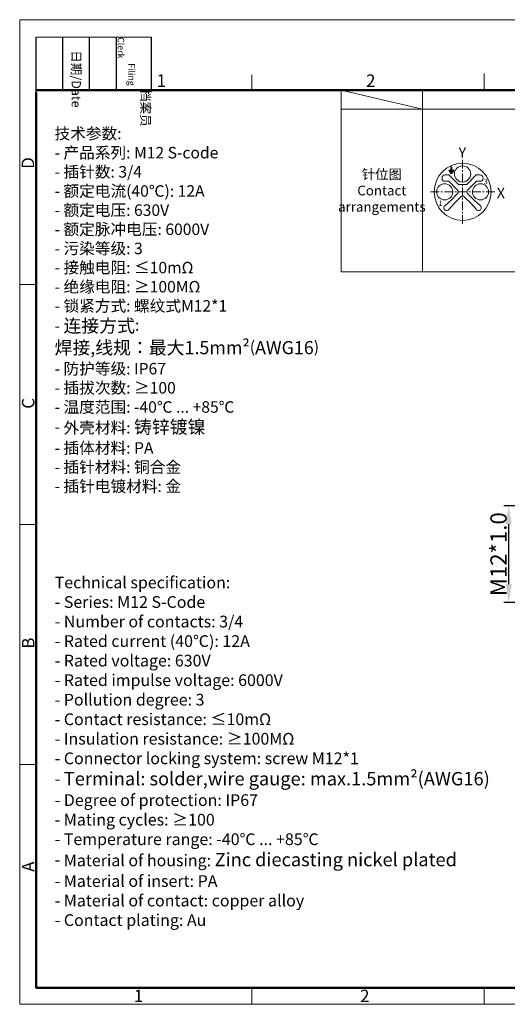
# Model space of a CAD drawing. Units: millimetres. Extents: x 2905 to 3077, y 603 to 724.
# Drawn here: x 2905 to 2965, y 603 to 724 of the extents above; entities that cross this region are included whole.
import ezdxf

# ---------------------------------------------------------------- set-up
doc = ezdxf.new("R2010")
doc.units = ezdxf.units.MM
doc.header["$LTSCALE"] = 65.395
doc.header["$PDMODE"] = 3
doc.header["$PDSIZE"] = 8
doc.linetypes.add('CENTER', pattern=[0.6, 0.375, -0.075, 0.075, -0.075])
doc.layers.get('0').update_dxf_attribs({"linetype": 'CONTINUOUS', "lineweight": 18})
doc.layers.get('Defpoints').update_dxf_attribs({"linetype": 'CONTINUOUS'})
doc.layers.add('1', color=7, linetype='CONTINUOUS', true_color=0xffffff)
for name, color, linetype, lineweight in [('Dim', 3, 'CONTINUOUS', 5), ('图框', 7, 'CONTINUOUS', 20), ('打标文字', 3, 'CONTINUOUS', 20), ('文本', 4, 'CONTINUOUS', 13), ('标注', 6, 'CONTINUOUS', 0), ('粗实线', 255, 'CONTINUOUS', 25)]:
    doc.layers.add(name, color=color, linetype=linetype, lineweight=lineweight)
doc.styles.add('Romans字体', font='romans.shx', dxfattribs={"width": 0.75})
doc.styles.get("Standard").update_dxf_attribs({"font": 'txt', "width": 0.75})
doc.dimstyles.new('01', dxfattribs={"dimscale": 0.5, "dimtxt": 5, "dimasz": 4.5, "dimexe": 1.2, "dimexo": 0.2, "dimgap": 0.5, "dimtad": 1, "dimdsep": 46, "dimtxsty": 'Romans字体', "dimcen": 0, "dimclrd": 1, "dimclre": 6, "dimclrt": 4, "dimazin": 2, "dimtfac": 1, "dimtofl": 0, "dimtmove": 0, "dimatfit": 3, "dimfxl": 1, "dimtolj": 1, "dimtzin": 0, "dimarcsym": 0})

# ---------------------------------------------------------------- blocks, each defined once
blk = doc.blocks.new('*D8')
at = {"layer": 'Defpoints', "color": 0, "lineweight": 5, "transparency": 16777216}
for p in [(2965.54, 663.89), (2973.81, 663.89), (2974.31, 652.04)]:
    blk.add_point(p, dxfattribs=at)
at = {"layer": '标注', "color": 6, "lineweight": -2, "transparency": 16777216}
for p, q in [((2973.71, 663.89), (2964.94, 663.89)), ((2974.21, 652.04), (2964.94, 652.04))]:
    blk.add_line(p, q, dxfattribs=at)
at = {"layer": '标注', "color": 1, "lineweight": -2, "transparency": 16777216}
blk.add_line((2965.54, 654.29), (2965.54, 661.64), dxfattribs=at)
at = {"layer": '标注', "color": 1, "lineweight": 5, "transparency": 16777216}
for points in [[(2965.17, 661.64), (2965.92, 661.64), (2965.54, 663.89)], [(2965.17, 654.29), (2965.92, 654.29), (2965.54, 652.04)]]:
    blk.add_solid(points, dxfattribs=at)
at = {"layer": '标注', "color": 4, "lineweight": 5, "transparency": 16777216, "insert": (2964.29, 657.96), "char_height": 2, "attachment_point": 5, "rotation": 90, "style": 'Romans字体'}
blk.add_mtext('\\A1;M12*1.0', dxfattribs=at)
blk = doc.blocks.new('A4')
at = {"layer": '图框', "color": 1, "lineweight": 18}
for p, q in [((2007.12, 900.86), (2007.12, 480.86)), ((2007.12, 900.86), (2601.11, 900.86)), ((2007.12, 480.86), (2601.11, 480.86))]:
    blk.add_line(p, q, dxfattribs=at)
at = {"layer": '图框', "lineweight": -3}
for p, q in [((2014.12, 869.84), (2014.12, 893.38)), ((2025.54, 870.86), (2025.54, 893.38)), ((2036.96, 870.86), (2036.96, 893.38)), ((2048.38, 870.86), (2048.38, 893.38)), ((2063.36, 870.86), (2063.36, 893.38)), ((2014.12, 869.84), (2014.12, 888.8)), ((2025.54, 870.86), (2025.54, 889.83)), ((2036.96, 870.86), (2036.96, 889.83)), ((2048.38, 870.86), (2048.38, 889.83))]:
    blk.add_line(p, q, dxfattribs=at)
at = {"layer": '图框', "lineweight": 18}
blk.add_line((2014.12, 893.38), (2063.36, 893.38), dxfattribs=at)
at = {"layer": '图框', "color": 6}
for p, q in [((2205.26, 877.86), (2205.26, 870.86)), ((2106.19, 877.39), (2106.19, 870.86)), ((2014.12, 787.94), (2007.12, 787.94)), ((2014.12, 685.58), (2007.12, 685.58)), ((2014.12, 583.22), (2007.12, 583.22)), ((2106.19, 487.86), (2106.19, 480.86)), ((2205.26, 487.86), (2205.26, 480.86))]:
    blk.add_line(p, q, dxfattribs=at)
at = {"layer": '图框', "lineweight": 50}
for p, q in [((2014.12, 870.86), (2594.15, 870.86)), ((2014.12, 487.83), (2014.12, 869.84)), ((2014, 487.86), (2594.15, 487.86))]:
    blk.add_line(p, q, dxfattribs=at)
at = {"layer": '图框', "char_height": 3.918, "width": 22.5109, "attachment_point": 4, "rotation": 270}
for s, insert in [('\\pi5.64051;档案员{\\H0.7x;\\P\\pi2.83173;\\Fromans|c134;Filing Clerk\\fFangSong_GB2312|b0|i0|c134|p49; }', (2055.87, 893.38)), ('\\pi1.42299;日期{\\Fromans|c134;/Date}', (2031.25, 893.38))]:
    blk.add_mtext(s, dxfattribs=dict(at, insert=insert))
at = {"layer": '图框', "color": 6, "char_height": 5.3, "width": 5.1158, "attachment_point": 1, "style": 'Romans字体'}
for s, insert in [('1', (2065.55, 877.51)), ('2', (2154.88, 877.51)), ('1', (2055.81, 487.1)), ('2', (2152.34, 487.09))]:
    blk.add_mtext(s, dxfattribs=dict(at, insert=insert))
at = {"layer": '图框', "color": 6, "char_height": 5.3, "width": 5.1158, "attachment_point": 1, "rotation": 90, "style": 'Romans字体'}
for s, insert in [('D', (2007.99, 837.26)), ('C', (2008.1, 734.9)), ('B', (2008.1, 632.54)), ('A', (2008.1, 537.37))]:
    blk.add_mtext(s, dxfattribs=dict(at, insert=insert))

msp = doc.modelspace()

# ---------------------------------------------------------------- hatches: boundary and pattern name
at = {"layer": '文本', "lineweight": 0}
h = msp.add_hatch(color=4, dxfattribs=at)
h.dxf.hatch_style = 1
h.paths.add_polyline_path([(2958.446, 705.149), (2958.557, 705.149), (2958.555, 705.55), (2958.446, 705.55)])
h.paths.add_polyline_path([(2958.17, 705.076), (2958.833, 705.076), (2958.833, 705.149), (2958.17, 705.149)])
h.paths.add_polyline_path([(2958.262, 704.891), (2958.741, 704.891), (2958.741, 704.965), (2958.262, 704.965)])
h.paths.add_polyline_path([(2958.391, 704.707), (2958.612, 704.707), (2958.612, 704.781), (2958.391, 704.781)])

# ---------------------------------------------------------------- linework, layer by layer
at = {"color": 1, "linetype": 'CENTER', "lineweight": 5, "ltscale": 0.043502}
for p, q in [((2959.873, 698.527), (2959.873, 706.412)), ((2955.931, 702.469), (2963.815, 702.469))]:
    msp.add_line(p, q, dxfattribs=at)
at = {"layer": '1', "color": 4, "linetype": 'Continuous', "lineweight": 0}
for p, q in [((2958.555, 705.55), (2958.446, 705.55)), ((2958.446, 705.55), (2958.446, 705.149)), ((2958.557, 705.149), (2958.555, 705.55)), ((2958.17, 705.076), (2958.17, 705.149)), ((2958.17, 705.149), (2958.833, 705.149)), ((2958.833, 705.076), (2958.17, 705.076)), ((2958.262, 704.965), (2958.741, 704.965)), ((2958.262, 704.891), (2958.262, 704.965)), ((2958.741, 704.891), (2958.262, 704.891)), ((2958.391, 704.707), (2958.391, 704.781)), ((2958.391, 704.781), (2958.612, 704.781)), ((2958.612, 704.707), (2958.391, 704.707)), ((2958.446, 705.149), (2958.557, 705.149)), ((2958.612, 704.781), (2958.612, 704.707)), ((2958.741, 704.965), (2958.741, 704.891)), ((2958.833, 705.149), (2958.833, 705.076))]:
    msp.add_line(p, q, dxfattribs=at)
at = {"layer": '1', "color": 7, "linetype": 'Continuous', "lineweight": 0}
for p, q in [((2958.196, 704.543), (2957.736, 704.543)), ((2959.363, 703.377), (2958.196, 704.543)), ((2961.549, 704.543), (2960.383, 703.377)), ((2962.01, 704.543), (2961.549, 704.543)), ((2957.736, 703.765), (2958.18, 703.765)), ((2958.18, 703.765), (2959.262, 702.683)), ((2960.383, 703.377), (2959.363, 703.377)), ((2960.484, 702.683), (2961.566, 703.765)), ((2961.566, 703.765), (2962.01, 703.765)), ((2959.262, 702.256), (2958.469, 701.462)), ((2958.866, 701.065), (2959.659, 701.859)), ((2960.087, 701.859), (2960.88, 701.065)), ((2961.277, 701.462), (2960.484, 702.256)), ((2958.469, 701.462), (2957.689, 700.773)), ((2958.177, 700.286), (2958.866, 701.065)), ((2960.88, 701.065), (2961.569, 700.286)), ((2962.057, 700.773), (2961.277, 701.462))]:
    msp.add_line(p, q, dxfattribs=at)
for centre, radius in [((2959.873, 702.469), 3.499), ((2959.873, 704.673), 0.994), ((2957.67, 702.469), 0.994), ((2962.076, 702.469), 0.994)]:
    msp.add_circle(centre, radius, dxfattribs=at)
for centre, radius, start, end in [((2957.736, 704.154), 0.389, 90, 270), ((2962.01, 704.154), 0.389, 270, 90), ((2959.048, 702.469), 0.302, 315, 45), ((2959.873, 701.645), 0.302, 45, 135), ((2960.698, 702.469), 0.302, 135, 225), ((2957.918, 700.514), 0.346, 131.4655, 318.5345), ((2961.828, 700.514), 0.346, 221.4655, 48.5345)]:
    msp.add_arc(centre, radius, start, end, dxfattribs=at)
at = {"layer": '标注', "color": 4, "ltscale": 10}
for p, q in [((2944.95, 714.981), (3013.933, 714.981)), ((2944.95, 714.981), (2954.95, 712.641)), ((2944.95, 714.981), (2944.95, 692.626)), ((2954.95, 714.981), (2954.95, 692.626)), ((3013.933, 712.641), (2944.95, 712.641)), ((2944.95, 692.626), (3013.933, 692.626))]:
    msp.add_line(p, q, dxfattribs=at)

# ---------------------------------------------------------------- block references
at = {"layer": 'Dim', "xscale": 0.2880000000000001, "yscale": 0.2880000000000001, "zscale": 0.2880000000000001}
msp.add_blockref('A4', (2327.405, 464.172), dxfattribs=at)

# ---------------------------------------------------------------- texts
at = {"layer": 'Dim', "color": 4, "insert": (2949.95, 702.634), "char_height": 1.2, "width": 10, "attachment_point": 5, "style": 'Romans字体'}
msp.add_mtext('{\\fFangSong_GB2312|b0|i0|c134|p49;针位图}\\PContact\\Parrangements', dxfattribs=at)
at = {"layer": '打标文字', "color": 3, "insert": (2909.738, 710.342), "char_height": 1.608768, "width": 41.2521, "attachment_point": 1, "style": 'Romans字体'}
msp.add_mtext('\\A1;\\fFangSong_GB2312|b0|i0|c134|p49;\\H0.87719x;技术参数\\Fromans.shx|c134;: \\P- \\fFangSong_GB2312|b0|i0|c134|p49;产品系列\\Fromans.shx|c134;: M12 S-code\\P- \\fFangSong_GB2312|b0|i0|c134|p49;插针数\\Fromans.shx|c134;: 3/4                           \\P- \\fFangSong_GB2312|b0|i0|c134|p49;额定电流\\Fromans.shx|c134;(40\\fFangSong_GB2312|b0|i0|c134|p49;℃\\Fromans.shx|c134;): 12A              \\P- \\fFangSong_GB2312|b0|i0|c134|p49;额定电压\\Fromans.shx|c134;: 630V                  \\P- \\fFangSong_GB2312|b0|i0|c134|p49;额定脉冲电压\\Fromans.shx|c134;: 6000V      \\P- \\fFangSong_GB2312|b0|i0|c134|p49;污染等级\\Fromans.shx|c134;: 3                   \\P- \\fFangSong_GB2312|b0|i0|c134|p49;接触电阻\\Fromans.shx|c134;: \\fFangSong_GB2312|b0|i0|c134|p49;≤\\Fromans.shx|c134;10m\\fFangSong_GB2312|b0|i0|c134|p49;Ω             \\P\\Fromans.shx|c134;- \\fFangSong_GB2312|b0|i0|c134|p49;绝缘电阻\\Fromans.shx|c134;: \\fFangSong_GB2312|b0|i0|c134|p49;≥\\Fromans.shx|c134;100M\\fFangSong_GB2312|b0|i0|c134|p49;Ω            \\P\\Fromans.shx|c134;- \\fFangSong_GB2312|b0|i0|c134|p49;锁紧方式\\Fromans.shx|c134;: \\fFangSong_GB2312|b0|i0|c134|p49;螺纹式\\Fromans.shx|c134;M12*1           \\P- \\fFangSong_GB2312|b0|i0|c134|p49;\\H1.14x;连接方式\\Fromans.shx|c134;\\H0.877193x;: \\fFangSong_GB2312|b0|i0|c134|p49;\\H1.14x;焊接,线规：最大\\Fromans.shx|c134;\\H1.000003x;1.5mm\\f宋体|b0|i0|c134|p2;²\\Fromans.shx|c134;\\H0.87719x;(\\H1.140003x;AWG16\\H0.87719x;)             \\P- \\fFangSong_GB2312|b0|i0|c134|p49;防护等级\\Fromans.shx|c134;\\H1.000001x;: \\H0.999999x;IP67               \\P- \\fFangSong_GB2312|b0|i0|c134|p49;插拔次数\\Fromans.shx|c134;\\H1.000001x;: \\fFangSong_GB2312|b0|i0|c134|p49;\\H0.999999x;≥\\Fromans.shx|c134;100            \\P- \\fFangSong_GB2312|b0|i0|c134|p49;温度范围\\Fromans.shx|c134;\\H1.000001x;: \\H0.999999x;-40\\fFangSong_GB2312|b0|i0|c134|p49;℃\\Fromans.shx|c134; ... +85\\fFangSong_GB2312|b0|i0|c134|p49;℃\\Fromans.shx|c134;       \\P- \\fFangSong_GB2312|b0|i0|c134|p49;外壳材料\\Fromans.shx|c134;\\H1.000001x;: \\fFangSong_GB2312|b0|i0|c134|p49;\\H1.139999x;铸锌镀镍\\Fromans.shx|c134;\\H0.87719x;                       \\P- \\fFangSong_GB2312|b0|i0|c134|p49;插体材料\\Fromans.shx|c134;\\H1.000005x;: \\H0.999995x;PA                         \\P- \\fFangSong_GB2312|b0|i0|c134|p49;插针材料\\Fromans.shx|c134;\\H1.000005x;: \\fFangSong_GB2312|b0|i0|c134|p49;\\H0.999995x;铜合金\\Fromans.shx|c134;                      \\P- \\fFangSong_GB2312|b0|i0|c134|p49;插针电镀材料\\Fromans.shx|c134;\\H1.000005x;: \\fFangSong_GB2312|b0|i0|c134|p49;\\H0.999995x;金\\P\\Fromans.shx|c134;                   \\H1.140008x;                \\P\\P  ', dxfattribs=at)
at = {"layer": '打标文字', "color": 3, "insert": (2909.757, 655.205), "char_height": 1.6416, "width": 82.30435, "attachment_point": 1}
msp.add_mtext('\\A1;\\Fromans.shx|c134;\\H0.87719x;Technical specification:\\P- Series: M12 S-Code\\P- Number of contacts: 3/4\\P- \\A0;Rated current (40\\fFangSong_GB2312|b0|i0|c134|p49;℃\\Fromans.shx|c134;)\\A1;: 12A\\P- \\A0;Rated voltage\\A1;: 630V\\P- \\A0;Rated impulse voltage\\A1;: 6000V\\P- \\A0;Pollution degree\\A1;: 3\\P- \\A0;Contact resistance\\A1;: \\fFangSong_GB2312|b0|i0|c134|p49;≤\\Fromans.shx|c134;10m\\fFangSong_GB2312|b0|i0|c134|p49;Ω\\P\\Fromans.shx|c134;- Insulation resistance: \\fFangSong_GB2312|b0|i0|c134|p49;≥\\Fromans.shx|c134;100M\\fFangSong_GB2312|b0|i0|c134|p49;Ω \\P\\Fromans.shx|c134;- \\A0;Connector locking system\\A1;: \\A0;screw\\A1; M12*1\\P- \\A0;\\H1.14x;Terminal\\A1;: \\A0;solder,wire gauge: max.1.5mm\\f宋体|b0|i0|c134|p2;²\\Fromans.shx|c134;(AWG16\\A1;)\\P\\H0.87719x;- \\A0;Degree of protection\\A1;: IP67\\P- \\A0;Mating cycles\\A1;: \\fFangSong_GB2312|b0|i0|c134|p49;≥\\Fromans.shx|c134;100  \\P- \\A0;Temperature range\\A1;: -40\\fFangSong_GB2312|b0|i0|c134|p49;℃\\Fromans.shx|c134; ... +85\\fFangSong_GB2312|b0|i0|c134|p49;℃\\P\\Fromans.shx|c134;- \\A0;Material of housing: \\H1.14001x;Zinc diecasting nickel plated\\P\\A1;\\H0.87719x;- \\A0;Material of insert\\A1;: PA\\P- \\A0;Material of contact\\A1;: \\A0;copper alloy\\P\\A1;- \\A0;Contact plating\\A1;: \\A0;Au\\P\\A1;\\H1.14x;\\P\\P  ', dxfattribs=at)
at = {"layer": '粗实线', "lineweight": 0, "attachment_point": 5, "style": 'Romans字体'}
for s, insert, char_height, width in [('{\\C4;Y}', (2959.848, 707.309), 1.2912, 1.17019), ('{\\C4;3}', (2962.727, 703.743), 0.6456, 0.58509), ('{\\C4;X}', (2964.574, 702.327), 1.2912, 1.17019), ('{\\C4;1}', (2957.153, 701.07), 0.6456, 0.58509)]:
    msp.add_mtext(s, dxfattribs=dict(at, insert=insert, char_height=char_height, width=width))

# ---------------------------------------------------------------- dimensions: what is measured, and where the dimension line sits
at = {"layer": '标注', "lineweight": 5}
dim = msp.add_linear_dim(base=(2965.541, 663.887), p1=(2974.31, 652.037), p2=(2973.81, 663.887), angle=90, text='M12*1.0', dimstyle='01', override={"dimtxt": 4}, dxfattribs=at)
dim.commit()
dim.dimension.update_dxf_attribs({"geometry": '*D8', "text_midpoint": (2965.541, 657.962), "dimtype": 160})

doc.saveas('drawing.dxf')
